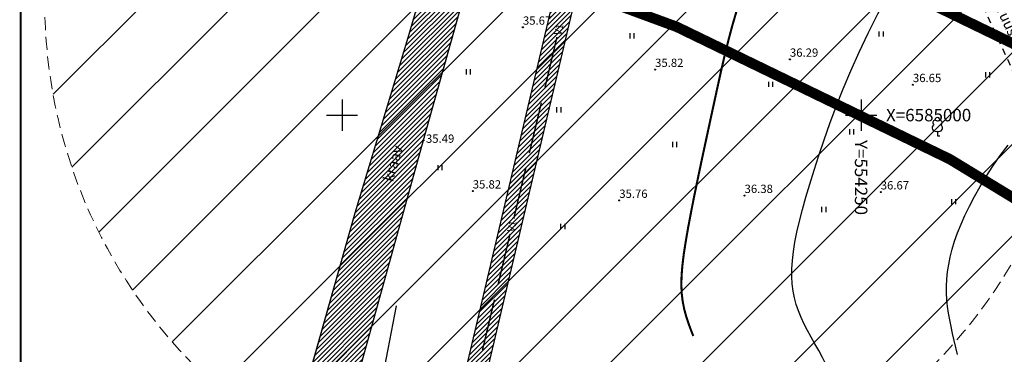
# Model space of a CAD drawing. Extents: x 554169 to 1108644, y 6584819 to 13169883.
# Drawn here: x 554169 to 554264, y 6584977 to 6585009 of the extents above; entities that cross this region are included whole.
import ezdxf
from ezdxf.enums import TextEntityAlignment as Align

# ---------------------------------------------------------------- set-up
doc = ezdxf.new("R2010")
doc.units = 0
doc.header["$PDMODE"] = 32
doc.header["$PDSIZE"] = 0.1
for name, pattern in [('DASHED', [19.05, 12.7, -6.35]), ('DASHED2', [9.525, 6.35, -3.175]), ('METSASIHT', [3.5, 1.25, -1, 1.25])]:
    doc.linetypes.add(name, pattern=pattern)
doc.layers.get('0').update_dxf_attribs({"linetype": 'CONTINUOUS'})
doc.layers.add('2_Th', color=212, linetype='CONTINUOUS', lineweight=30)
for name, color, linetype in [('HALJASTUS', 104, 'CONTINUOUS'), ('horisontaalid', 8, 'CONTINUOUS'), ('KORGPIK', 7, 'CONTINUOUS'), ('KRAAV', 150, 'CONTINUOUS'), ('pl.veetrass', 5, 'CONTINUOUS'), ('PUNKT', 7, 'CONTINUOUS'), ('PUUD', 104, 'CONTINUOUS'), ('RISTID', 7, 'CONTINUOUS'), ('RISTID_TEKST', 7, 'CONTINUOUS'), ('sanitaarkaitsetsoon', 6, 'CONTINUOUS'), ('servituut_trass', 252, 'CONTINUOUS'), ('TEE', 7, 'CONTINUOUS')]:
    doc.layers.add(name, color=color, linetype=linetype)
doc.styles.add('ROMANC', font='romanc.shx', dxfattribs={"height": 1})
doc.styles.add('ROMANS', font='ROMANS.shx')
doc.styles.get("Standard").update_dxf_attribs({"font": 'ISOCP.shx', "height": 1})
pattern_1 = [(45, (0, 0), (-0.224506403027, 0.224506403027), [])]

# ---------------------------------------------------------------- blocks, each defined once
blk = doc.blocks.new('RIST')
for p, q in [((0, 3), (0, -3)), ((-3, 0), (3, 0))]:
    blk.add_line(p, q)
blk = doc.blocks.new('31')
for p, q in [((0, 0.88), (0, 0)), ((0, 0), (0.48, 0))]:
    blk.add_line(p, q)
for centre, radius, start, end in [((-0.3, 1.52), 0.7, 122.2165, 294.8474), ((-0.37, 2.51), 0.5, 104.8801, 233.1553), ((0, 3), 0.5, 359.8604, 180.8406), ((0.29, 1.52), 0.7, 245.1526, 56.0466), ((0.4, 2.51), 0.5, 304.5704, 78.153)]:
    blk.add_arc(centre, radius, start, end)
blk = doc.blocks.new('41')
for p, q in [((-0.39, -0.5), (-0.39, 0.5)), ((0.41, -0.5), (0.41, 0.5))]:
    blk.add_line(p, q)

msp = doc.modelspace()

# ---------------------------------------------------------------- hatches: boundary and pattern name
at = {"layer": 'KRAAV', "ltscale": 0.5}
h = msp.add_hatch(dxfattribs=at)
h.set_pattern_fill('ANSI31', color=151, scale=0.1, style=0)
h.set_pattern_definition(pattern_1)
h.paths.add_polyline_path([(554169.04427, 6584915.21151), (554169.04427, 6584919.72914), (554180.01116, 6584920.46662), (554180.55507, 6584920.61474), (554180.85225, 6584920.89609), (554181.02546, 6584921.20073), (554187.207, 6584940.288), (554191.858, 6584957.346), (554201.276, 6584990.586), (554206.357, 6585007.488), (554211.669, 6585025.554), (554216.576, 6585042.581), (554221.851, 6585060.029), (554221.94469, 6585060.29975), (554222.06221, 6585060.55931), (554222.22461, 6585060.87164), (554222.42788, 6585061.16371), (554222.71133, 6585061.46078), (554223.06288, 6585061.7206), (554223.32313, 6585061.83763), (554223.63534, 6585061.92215), (554223.92132, 6585061.92215), (554224.1619, 6585061.87013), (554224.39845, 6585061.7386), (554224.66224, 6585061.51905), (554224.89677, 6585061.15296), (554225.04304, 6585060.74311), (554225.11668, 6585060.26749), (554225.10911, 6585059.72586), (554224.975, 6585059.109), (554218.316, 6585034.992), (554213.133, 6585016.57), (554207.827, 6584997.561), (554201.995, 6584976.602), (554190.967, 6584935.495), (554186.16566, 6584919.68273), (554186.29759, 6584919.13467), (554186.56999, 6584918.82928), (554186.8689, 6584918.64738), (554255.21663, 6584923.50736), (554276.23581, 6584925.56544), (554279.3705, 6584926.37755), (554281.86664, 6584927.59571), (554288.656, 6584932.61), (554299.793, 6584940.635), (554312.016, 6584949.011), (554321.686, 6584955.764), (554337.044, 6584967.298), (554349.17434, 6584976.31009), (554350.38154, 6584977.14523), (554351.26367, 6584977.70351), (554351.98021, 6584976.70044), (554350.50535, 6584975.28935), (554348.61718, 6584973.58813), (554346.283, 6584971.768), (554327.18, 6584957.714), (554310.169, 6584945.135), (554294.055, 6584933.641), (554285.85373, 6584927.59651), (554283.46905, 6584925.849), (554278.99705, 6584923.85294), (554278.70212, 6584923.75381), (554278.20868, 6584923.65336), (554268.81984, 6584922.6823), (554257.37784, 6584921.6033)])
at = {"layer": 'sanitaarkaitsetsoon', "ltscale": 5}
h = msp.add_hatch(dxfattribs=at)
h.set_pattern_fill('ANSI31', color=256, scale=50, style=0)
h.set_pattern_definition([(45, (1.845, -2.491), (-4.4194173824, 4.4194173824), [])])
edge = h.paths.add_edge_path()
edge.add_arc((554221.35452, 6585010.96755), 50, 0, 360)
at = {"layer": 'servituut_trass', "linetype": 'ByBlock', "ltscale": 0.5}
h = msp.add_hatch(dxfattribs=at)
h.set_pattern_fill('ANSI31', color=256, scale=0.1, style=0)
h.set_pattern_definition(pattern_1)
h.paths.add_polyline_path([(554273.70627, 6584920.0351), (554270.62445, 6584917.83203), (554197.34611, 6584913.69001), (554220.40908, 6585011.34775), (554246.75599, 6585061.02166), (554248.52315, 6585060.08436), (554222.29643, 6585010.63779), (554199.9084, 6584915.83803)])

# ---------------------------------------------------------------- linework, layer by layer
at = {"ltscale": 0.5, "const_width": 0.2}
msp.add_lwpolyline([(554169.04427, 6585101.93299), (554556.04427, 6585101.93299), (554556.04427, 6584818.93299), (554169.04427, 6584818.93299)], close=True, dxfattribs=at)
at = {"layer": '2_Th', "linetype": 'DASHED2', "ltscale": 0.5, "const_width": 1}
for points in [[(554178.21412, 6585040.12258), (554218.7892, 6585026.97368), (554237.20911, 6585020.18669), (554264.62766, 6585006.89419), (554290.23242, 6584991.29078), (554313.48584, 6584973.17015), (554324.4683, 6584963.80707)], [(554174.30513, 6585028.06015), (554214.6411, 6585014.98873), (554232.23938, 6585008.50449), (554258.54872, 6584995.74973), (554283.01246, 6584980.84165), (554305.47172, 6584963.33989), (554316.24186, 6584954.15783)]]:
    msp.add_lwpolyline(points, dxfattribs=at)
at = {"layer": 'horisontaalid', "linetype": 'DASHED', "ltscale": 5, "flags": 128}
for points in [[(554247.81291, 6584963.88803), (554248.02002, 6584964.27349), (554248.20058, 6584964.80832), (554248.35107, 6584965.46689), (554248.46797, 6584966.22359), (554248.54777, 6584967.05278), (554248.58693, 6584967.92885), (554248.58194, 6584968.82617), (554248.52927, 6584969.71912), (554248.42673, 6584970.58661), (554248.27733, 6584971.42564), (554248.08541, 6584972.23776), (554247.85532, 6584973.02452), (554247.5914, 6584973.78746), (554247.29798, 6584974.52812), (554246.97941, 6584975.24805), (554246.64002, 6584975.94879), (554246.28468, 6584976.63204), (554245.92037, 6584977.30006), (554245.55459, 6584977.95527), (554245.19486, 6584978.60009), (554244.84867, 6584979.23694), (554244.52352, 6584979.86824), (554244.22694, 6584980.4964), (554243.96641, 6584981.12385), (554243.74827, 6584981.75385), (554243.57413, 6584982.39307), (554243.44443, 6584983.04902), (554243.3596, 6584983.72922), (554243.32008, 6584984.44117), (554243.3263, 6584985.19241), (554243.37871, 6584985.99043), (554243.47773, 6584986.84275), (554243.62367, 6584987.75607), (554243.81623, 6584988.73385), (554244.05501, 6584989.7787), (554244.33957, 6584990.89327), (554244.66949, 6584992.08019), (554245.04436, 6584993.34209), (554245.46375, 6584994.68159), (554245.92723, 6584996.10135), (554246.43526, 6584997.60219), (554246.99174, 6584999.17783), (554247.60146, 6585000.82018), (554248.26918, 6585002.52117), (554248.99971, 6585004.27272), (554249.7978, 6585006.06674), (554250.66825, 6585007.89516), (554251.61583, 6585009.74989), (554252.63643, 6585011.61406), (554253.69041, 6585013.43559), (554254.72923, 6585015.1536), (554255.70436, 6585016.70723), (554256.56726, 6585018.03559), (554257.2694, 6585019.07782), (554257.76223, 6585019.77304), (554257.99724, 6585020.06037)], [(554190.38127, 6584920.47914), (554191.3247, 6584921.22497), (554192.09554, 6584922.02381), (554192.72193, 6584922.88932), (554193.23202, 6584923.83519), (554193.65395, 6584924.87508), (554194.01587, 6584926.02267), (554194.34593, 6584927.29161), (554194.67227, 6584928.69559), (554195.01815, 6584930.2448), (554195.38737, 6584931.93562), (554195.77882, 6584933.76093), (554196.19142, 6584935.71365), (554196.62407, 6584937.78666), (554197.07568, 6584939.97287), (554197.54516, 6584942.26517), (554198.03141, 6584944.65647), (554198.53339, 6584947.14058), (554199.05025, 6584949.71498), (554199.58117, 6584952.37807), (554200.12536, 6584955.12826), (554200.682, 6584957.96394), (554201.25029, 6584960.88351), (554201.82943, 6584963.88538), (554202.41861, 6584966.96793), (554203.02405, 6584970.15801), (554203.68002, 6584973.5961), (554204.42784, 6584977.45117), (554205.30881, 6584981.89214), (554206.36423, 6584987.08794), (554207.63542, 6584993.20752), (554209.16369, 6585000.41981), (554210.99032, 6585008.89376)], [(554190.38127, 6584920.47914), (554191.3247, 6584921.22497), (554192.09554, 6584922.02381), (554192.72193, 6584922.88932), (554193.23202, 6584923.83519), (554193.65395, 6584924.87508), (554194.01587, 6584926.02267), (554194.34593, 6584927.29161), (554194.67227, 6584928.69559), (554195.01815, 6584930.2448), (554195.38737, 6584931.93562), (554195.77882, 6584933.76093), (554196.19142, 6584935.71365), (554196.62407, 6584937.78666), (554197.07568, 6584939.97287), (554197.54516, 6584942.26517), (554198.03141, 6584944.65647), (554198.53339, 6584947.14058), (554199.05025, 6584949.71498), (554199.58117, 6584952.37807), (554200.12536, 6584955.12826), (554200.682, 6584957.96394), (554201.25029, 6584960.88351), (554201.82943, 6584963.88538), (554202.41861, 6584966.96793), (554203.02405, 6584970.15801), (554203.68002, 6584973.5961), (554204.42784, 6584977.45117), (554205.30881, 6584981.89214), (554206.36423, 6584987.08794), (554207.63542, 6584993.20752), (554209.16369, 6585000.41981), (554210.99032, 6585008.89376)], [(554190.38127, 6584920.47914), (554191.3247, 6584921.22497), (554192.09554, 6584922.02381), (554192.72193, 6584922.88932), (554193.23202, 6584923.83519), (554193.65395, 6584924.87508), (554194.01587, 6584926.02267), (554194.34593, 6584927.29161), (554194.67227, 6584928.69559), (554195.01815, 6584930.2448), (554195.38737, 6584931.93562), (554195.77882, 6584933.76093), (554196.19142, 6584935.71365), (554196.62407, 6584937.78666), (554197.07568, 6584939.97287), (554197.54516, 6584942.26517), (554198.03141, 6584944.65647), (554198.53339, 6584947.14058), (554199.05025, 6584949.71498), (554199.58117, 6584952.37807), (554200.12536, 6584955.12826), (554200.682, 6584957.96394), (554201.25029, 6584960.88351), (554201.82943, 6584963.88538), (554202.41861, 6584966.96793), (554203.02405, 6584970.15801), (554203.68002, 6584973.5961), (554204.42784, 6584977.45117), (554205.30881, 6584981.89214), (554206.36423, 6584987.08794), (554207.63542, 6584993.20752), (554209.16369, 6585000.41981), (554210.99032, 6585008.89376)], [(554190.38127, 6584920.47914), (554191.3247, 6584921.22497), (554192.09554, 6584922.02381), (554192.72193, 6584922.88932), (554193.23202, 6584923.83519), (554193.65395, 6584924.87508), (554194.01587, 6584926.02267), (554194.34593, 6584927.29161), (554194.67227, 6584928.69559), (554195.01815, 6584930.2448), (554195.38737, 6584931.93562), (554195.77882, 6584933.76093), (554196.19142, 6584935.71365), (554196.62407, 6584937.78666), (554197.07568, 6584939.97287), (554197.54516, 6584942.26517), (554198.03141, 6584944.65647), (554198.53339, 6584947.14058), (554199.05025, 6584949.71498), (554199.58117, 6584952.37807), (554200.12536, 6584955.12826), (554200.682, 6584957.96394), (554201.25029, 6584960.88351), (554201.82943, 6584963.88538), (554202.41861, 6584966.96793), (554203.02405, 6584970.15801), (554203.68002, 6584973.5961), (554204.42784, 6584977.45117), (554205.30881, 6584981.89214), (554206.36423, 6584987.08794), (554207.63542, 6584993.20752), (554209.16369, 6585000.41981), (554210.99032, 6585008.89376)]]:
    msp.add_lwpolyline(points, dxfattribs=at)
at = {"layer": 'horisontaalid', "ltscale": 5, "const_width": 0.2}
msp.add_lwpolyline([(554233.83591, 6584978.71364), (554233.72197, 6584978.99171), (554233.41856, 6584979.79144), (554233.15806, 6584980.5725), (554232.95332, 6584981.32952), (554232.8063, 6584982.08021), (554232.71627, 6584982.84807), (554232.68249, 6584983.65659), (554232.70422, 6584984.52926), (554232.78073, 6584985.48956), (554232.91128, 6584986.56099), (554233.09513, 6584987.76703), (554233.33027, 6584989.12276), (554233.60963, 6584990.60952), (554233.92485, 6584992.20024), (554234.26758, 6584993.86784), (554234.62947, 6584995.58526), (554235.00218, 6584997.32542), (554235.37734, 6584999.06123), (554235.74661, 6585000.76564), (554236.10449, 6585002.41694), (554236.4569, 6585004.01489), (554236.81262, 6585005.56464), (554237.18041, 6585007.07134), (554237.56905, 6585008.54013), (554237.9873, 6585009.97616)], dxfattribs=at)
at = {"layer": 'horisontaalid', "ltscale": 5}
msp.add_lwpolyline([(554259.27113, 6584976.92229), (554259.11637, 6584977.6136), (554258.96026, 6584978.29224), (554258.80794, 6584978.96018), (554258.66455, 6584979.61939), (554258.53526, 6584980.27185), (554258.42482, 6584980.91973), (554258.33652, 6584981.56608), (554258.27326, 6584982.21415), (554258.23795, 6584982.8672), (554258.2335, 6584983.52846), (554258.2628, 6584984.20121), (554258.32877, 6584984.88868), (554258.43432, 6584985.59413), (554258.58208, 6584986.32057), (554258.77369, 6584987.07004), (554259.01053, 6584987.84435), (554259.29398, 6584988.64529), (554259.6254, 6584989.47467), (554260.00618, 6584990.33428), (554260.43769, 6584991.22592), (554260.9213, 6584992.1514), (554261.45833, 6584993.11052), (554262.04986, 6584994.09508), (554262.69691, 6584995.09488), (554263.40049, 6584996.09971), (554264.16161, 6584997.09939)], dxfattribs=at)
at = {"layer": 'KRAAV', "ltscale": 0.5}
for p, q in [((554206.357, 6585007.488), (554211.669, 6585025.554)), ((554213.133, 6585016.57), (554207.827, 6584997.561)), ((554201.276, 6584990.586), (554206.357, 6585007.488)), ((554207.827, 6584997.561), (554201.995, 6584976.602)), ((554191.858, 6584957.346), (554201.276, 6584990.586))]:
    msp.add_line(p, q, dxfattribs=at)
for points in [[(554268.81984, 6584922.6823), (554257.37784, 6584921.6033), (554169.04427, 6584915.21151), (554169.04427, 6584919.72914), (554180.01116, 6584920.46662), (554180.55507, 6584920.61474), (554180.85225, 6584920.89609), (554181.02546, 6584921.20073), (554187.207, 6584940.288), (554191.858, 6584957.346), (554201.276, 6584990.586), (554206.357, 6585007.488), (554211.669, 6585025.554)], [(554213.133, 6585016.57), (554207.827, 6584997.561), (554201.995, 6584976.602), (554190.967, 6584935.495), (554186.16566, 6584919.68273), (554186.29759, 6584919.13467), (554186.56999, 6584918.82928), (554186.8689, 6584918.64738), (554255.21663, 6584923.50736), (554276.23581, 6584925.56544)]]:
    msp.add_lwpolyline(points, dxfattribs=at)
at = {"layer": 'pl.veetrass', "linetype": 'DASHED2', "ltscale": 0.5}
for points in [[(554220.70243, 6585007.52187, 0.14, 0.14, 0), (554219.54483, 6585002.65772, 0, 0, 0)], [(554219.19754, 6585001.19848, 0.14, 0.14, 0), (554218.03994, 6584996.33433, 0, 0, 0)], [(554217.69266, 6584994.87508, 0.14, 0.14, 0), (554216.53505, 6584990.01093, 0, 0, 0)], [(554216.18777, 6584988.55169, 0.14, 0.14, 0), (554215.03017, 6584983.68754, 0, 0, 0)], [(554214.68288, 6584982.22829, 0.14, 0.14, 0), (554213.52528, 6584977.36414, 0, 0, 0)]]:
    msp.add_lwpolyline(points, format="xyseb", dxfattribs=at)
at = {"layer": 'PUNKT', "ltscale": 0.5}
for p in [(554217.425, 6585008.461), (554243.145, 6585005.373), (554230.157, 6585004.392), (554254.993, 6585002.93), (554207.827, 6584997.561), (554212.593, 6584992.677), (554226.704, 6584991.773), (554238.774, 6584992.245), (554251.892, 6584992.586)]:
    msp.add_point(p, dxfattribs=at)
at = {"layer": 'sanitaarkaitsetsoon', "linetype": 'DASHED', "lineweight": 20, "ltscale": 0.1}
msp.add_circle((554221.35452, 6585010.96755), 50, dxfattribs=at)
at = {"layer": 'servituut_trass', "linetype": 'ByBlock', "ltscale": 0.5}
msp.add_lwpolyline([(554273.70627, 6584920.0351), (554270.62445, 6584917.83203), (554197.34611, 6584913.69001), (554220.40908, 6585011.34775), (554246.75599, 6585061.02166), (554248.52315, 6585060.08436), (554222.29643, 6585010.63779), (554199.9084, 6584915.83803)], close=True, dxfattribs=at)
at = {"layer": 'TEE', "linetype": 'METSASIHT', "ltscale": 0.5}
msp.add_line((554265.326, 6585002.746), (554261.785, 6585010.416), dxfattribs=at)

# ---------------------------------------------------------------- block references
at = {"layer": 'HALJASTUS', "ltscale": 0.5, "xscale": 0.5, "yscale": 0.5, "zscale": 0.5}
for p in [(554251.94361, 6585007.81395), (554227.94636, 6585007.64454), (554212.17068, 6585004.16384), (554262.20284, 6585003.87599), (554241.30231, 6585002.95932), (554220.89087, 6585000.50247), (554249.09504, 6584998.3863), (554232.04243, 6584997.16032), (554209.44787, 6584994.93723), (554258.93111, 6584991.66468), (554246.41953, 6584990.90715), (554221.27001, 6584989.26585)]:
    msp.add_blockref('41', p, dxfattribs=at)
at = {"layer": 'PUUD', "ltscale": 0.5, "xscale": 0.5, "yscale": 0.5, "zscale": 0.5}
msp.add_blockref('31', (554257.348, 6584998.01), dxfattribs=at)
at = {"layer": 'RISTID', "ltscale": 0.5, "xscale": 0.5, "yscale": 0.5, "zscale": 0.5}
for p in [(554200, 6585000), (554250, 6585000), (554250, 6585000), (554250, 6585000)]:
    msp.add_blockref('RIST', p, dxfattribs=at)

# ---------------------------------------------------------------- texts
at = {"layer": 'KORGPIK', "ltscale": 0.5, "style": 'ROMANS'}
for s, p in [('35.67', (554217.425, 6585008.461, 35.668)), ('36.29', (554243.145, 6585005.373, 36.292)), ('35.82', (554230.157, 6585004.392, 35.817)), ('36.65', (554254.993, 6585002.93, 36.65)), ('35.49', (554208.08229, 6584997.08224, 35.491)), ('35.82', (554212.593, 6584992.677, 35.818)), ('35.76', (554226.704, 6584991.773, 35.763)), ('36.38', (554238.774, 6584992.245, 36.377)), ('36.67', (554251.892, 6584992.586, 36.673))]:
    msp.add_text(s, height=0.8, dxfattribs=at).set_placement(p, align=Align.BOTTOM_LEFT)
at = {"layer": 'pl.veetrass', "linetype": 'DASHED2', "ltscale": 0.5, "style": 'ROMANC'}
for p in [(554220.87607, 6585008.25149), (554216.36141, 6584989.28131)]:
    msp.add_text('V1', height=0.7, rotation=76.6133641, dxfattribs=at).set_placement(p, align=Align.MIDDLE_CENTER)
at = {"layer": 'RISTID_TEKST', "ltscale": 0.5}
for s, height, rotation, p in [('kruus', 1, 294.7548336, (554263.1915, 6585010.99606)), ('Y=554250', 1.2, 270, (554250, 6584997.6)), ('Y=554250', 1.2, 270, (554250, 6584997.6)), ('kraav', 1, 73.8657713, (554204.41614, 6584993.63985))]:
    msp.add_text(s, height=height, rotation=rotation, dxfattribs=at).set_placement(p, align=Align.MIDDLE_LEFT)
msp.add_text('X=6585000', height=1.2, dxfattribs=at).set_placement((554252.4, 6585000), align=Align.MIDDLE_LEFT)
msp.add_text('X=6585000', height=1.2, dxfattribs=at).set_placement((554252.4, 6585000), align=Align.MIDDLE_LEFT)

doc.saveas('drawing.dxf')
